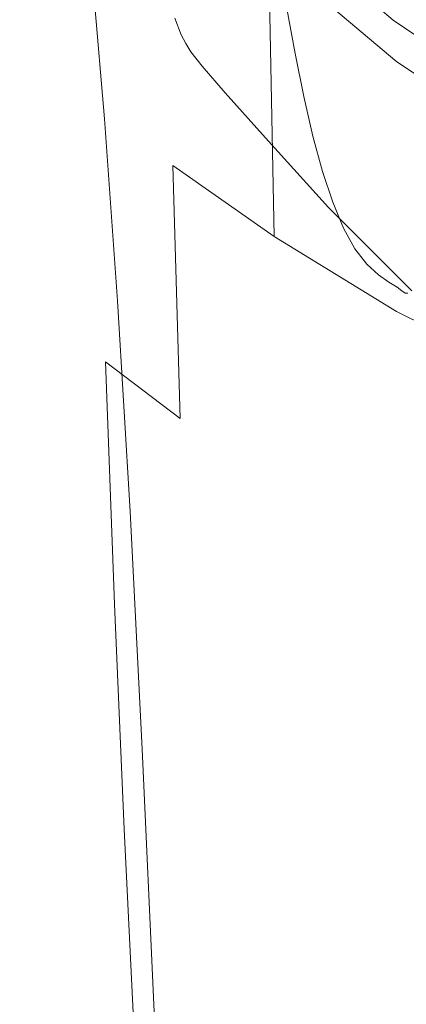
# Model space of a CAD drawing. Extents: x -27 to 27, y -136 to 27.
# Drawn here: x -24 to -16, y -65 to -44 of the extents above; entities that cross this region are included whole.
import ezdxf

# ---------------------------------------------------------------- set-up
doc = ezdxf.new("R2010")
doc.units = 0
doc.header["$LTSCALE"] = 500
doc.header["$MEASUREMENT"] = 0
doc.layers.add('CHROM', color=7, linetype='Continuous')

msp = doc.modelspace()

# ---------------------------------------------------------------- linework, layer by layer
at = {"layer": 'CHROM', "lineweight": 0}
for points, invisible_edges in [([(-19.113, -37.732, 29.837), (-16.508, -39.417, 29.282), (-16.448, -44.82, 35.772), (-19.043, -43.208, 36.351)], 15), ([(-24.078, -41.362, 59.373), (-24.234, -38.746, 50.912), (-24.073, -43.682, 54.399), (-23.886, -46.167, 61.996)], 15), ([(-16.508, -39.417, 29.282), (-13.56, -40.979, 28.894), (-13.511, -46.3, 35.336), (-16.448, -44.82, 35.772)], 15), ([(-24.054, -45.165, 45.47), (-24.148, -45.69, 47.891), (-24.309, -40.312, 43.385), (-24.204, -39.733, 40.592)], 15), ([(-24.054, -45.165, 45.47), (-24.204, -39.733, 40.592), (-23.75, -39.81, 38.943), (-23.609, -45.283, 44.081)], 15), ([(-24.119, -39.796, 66.126), (-23.881, -44.008, 67.663), (-23.64, -46.312, 74.562), (-23.895, -42.255, 73.608)], 15), ([(-23.609, -45.283, 44.081), (-23.75, -39.81, 38.943), (-22.797, -40.482, 37.936), (-22.665, -45.977, 43.249)], 15), ([(-24.148, -45.69, 47.891), (-24.04, -46.925, 51.817), (-24.215, -41.608, 47.82), (-24.309, -40.312, 43.385)], 15), ([(-22.787, -43.012, 81.632), (-21.739, -44.207, 82.035), (-22.004, -41.743, 81.965), (-23.056, -40.51, 81.573)], 15), ([(-21.072, -47.181, 42.499), (-22.665, -45.977, 43.249), (-22.797, -40.482, 37.936), (-21.194, -41.689, 37.072)], 15), ([(-23.196, -45.164, 80.751), (-23.469, -41.921, 80.5), (-23.892, -40.617, 77.876), (-23.622, -43.947, 78.243)], 15), ([(-24.078, -41.362, 59.373), (-23.886, -46.167, 61.996), (-23.658, -48.698, 69.487), (-23.881, -44.008, 67.663)], 15), ([(-18.976, -41.948, 83.666), (-16.422, -44.114, 84.043), (-16.491, -43.78, 84.601), (-19.091, -41.556, 84.297)], 7), ([(-23.88, -48.937, 57.722), (-24.073, -43.682, 54.399), (-24.215, -41.608, 47.82), (-24.04, -46.925, 51.817)], 15), ([(-20.216, -45.828, 82.471), (-20.458, -43.427, 82.391), (-22.004, -41.743, 81.965), (-21.739, -44.207, 82.035)], 15), ([(-18.933, -48.681, 41.845), (-21.072, -47.181, 42.499), (-21.194, -41.689, 37.072), (-19.043, -43.208, 36.351)], 7), ([(-18.656, -43.716, 82.921), (-20.693, -41.72, 82.487), (-20.458, -43.427, 82.391), (-18.463, -45.359, 82.822)], 15), ([(-23.196, -45.164, 80.751), (-22.514, -46.201, 81.854), (-22.787, -43.012, 81.632), (-23.469, -41.921, 80.5)], 13), ([(-18.486, -44.819, 99.051), (-20.518, -42.821, 99.354), (-20.714, -41.848, 95.777), (-18.663, -43.868, 95.433)], 15), ([(-18.828, -42.624, 83.205), (-16.328, -44.732, 83.61), (-16.422, -44.114, 84.043), (-18.976, -41.948, 83.666)], 3), ([(-16.34, -44.996, 91.411), (-18.836, -42.893, 91.814), (-17.502, -41.774, 92.235), (-15.182, -43.727, 91.861)], 15), ([(-20.315, -43.747, 102.928), (-20.103, -44.604, 106.495), (-21.614, -42.964, 106.681), (-21.842, -42.092, 103.146)], 15), ([(-23.622, -43.947, 78.243), (-23.895, -42.255, 73.608), (-23.64, -46.312, 74.562), (-23.355, -47.901, 78.85)], 15), ([(-22.056, -43.381, 113.778), (-22.324, -42.693, 110.306), (-21.373, -43.742, 110.207), (-21.117, -44.422, 113.699)], 15), ([(-18.828, -42.624, 83.205), (-18.656, -43.716, 82.921), (-16.208, -45.762, 83.331), (-16.328, -44.732, 83.61)], 15), ([(-22.514, -46.201, 81.854), (-21.474, -47.349, 82.272), (-21.739, -44.207, 82.035), (-22.787, -43.012, 81.632)], 15), ([(-19.879, -45.368, 110.053), (-21.373, -43.742, 110.207), (-21.614, -42.964, 106.681), (-20.103, -44.604, 106.495)], 15), ([(-18.486, -44.819, 99.051), (-18.304, -45.725, 102.664), (-20.315, -43.747, 102.928), (-20.518, -42.821, 99.354)], 15), ([(-18.663, -43.868, 95.433), (-18.836, -42.893, 91.814), (-16.34, -44.996, 91.411), (-16.189, -45.948, 95.073)], 12), ([(-16.114, -43.012, 87.703), (-16.251, -43.188, 87.668), (-13.345, -45.108, 87.278), (-13.233, -44.916, 87.317)], 15), ([(-18.933, -48.681, 41.845), (-19.043, -43.208, 36.351), (-16.448, -44.82, 35.772), (-16.352, -50.265, 41.299)], 15), ([(-16.175, -43.089, 134.428), (-17.966, -43.94, 134.467), (-17.54, -44.428, 134.487), (-15.792, -43.521, 134.445)], 15), ([(-16.356, -43.323, 87.64), (-13.432, -45.256, 87.248), (-13.345, -45.108, 87.278), (-16.251, -43.188, 87.668)], 15), ([(-22.301, -43.361, 117.224), (-21.773, -43.968, 117.19), (-21.474, -44.451, 120.515), (-21.995, -43.85, 120.538)], 15), ([(-22.056, -43.381, 113.778), (-21.117, -44.422, 113.699), (-20.846, -45, 117.131), (-21.773, -43.968, 117.19)], 15), ([(-18.257, -47.684, 82.913), (-18.463, -45.359, 82.822), (-20.458, -43.427, 82.391), (-20.216, -45.828, 82.471)], 15), ([(-16.434, -43.42, 87.569), (-16.488, -43.481, 87.403), (-13.54, -45.434, 87.056), (-13.495, -45.363, 87.187)], 7), ([(-16.434, -43.42, 87.569), (-13.495, -45.363, 87.187), (-13.432, -45.256, 87.248), (-16.356, -43.323, 87.64)], 15), ([(-21.671, -44.233, 123.739), (-21.922, -43.913, 123.744), (-22.249, -43.526, 120.549), (-21.995, -43.85, 120.538)], 15), ([(-20.443, -43.859, 134.435), (-20.314, -44.201, 134.451), (-19.574, -43.885, 134.464), (-19.698, -43.554, 134.45)], 15), ([(-19.38, -44.222, 134.48), (-18.174, -43.675, 134.456), (-18.269, -43.519, 134.45), (-19.481, -44.056, 134.472)], 15), ([(-15.792, -43.521, 134.445), (-17.54, -44.428, 134.487), (-16.792, -45.254, 134.518), (-15.118, -44.25, 134.473)], 15), ([(-16.549, -43.522, 85.944), (-13.593, -45.515, 85.929), (-13.587, -45.488, 86.422), (-16.546, -43.508, 86.58)], 15), ([(-16.549, -43.522, 85.944), (-16.532, -43.598, 85.26), (-13.585, -45.596, 85.387), (-13.593, -45.515, 85.929)], 15), ([(-16.546, -43.508, 86.58), (-13.587, -45.488, 86.422), (-13.57, -45.475, 86.814), (-16.524, -43.51, 87.091)], 15), ([(-16.532, -43.598, 85.26), (-16.491, -43.78, 84.601), (-13.565, -45.773, 84.844), (-13.585, -45.596, 85.387)], 15), ([(-16.488, -43.481, 87.403), (-16.524, -43.51, 87.091), (-13.57, -45.475, 86.814), (-13.54, -45.434, 87.056)], 15), ([(-23.673, -51.363, 64.582), (-23.886, -46.167, 61.996), (-24.073, -43.682, 54.399), (-23.88, -48.937, 57.722)], 15), ([(-21.603, -44.209, 126.691), (-21.716, -44.025, 126.69), (-22.036, -43.726, 123.746), (-21.922, -43.913, 123.744)], 15), ([(-21.819, -43.835, 126.688), (-21.716, -44.025, 126.69), (-21.432, -44.249, 129.248), (-21.533, -44.061, 129.244)], 15), ([(-21.67, -43.691, 129.237), (-21.533, -44.061, 129.244), (-21.31, -44.226, 131.278), (-21.445, -43.862, 131.268)], 15), ([(-19.641, -46.034, 113.577), (-21.117, -44.422, 113.699), (-21.373, -43.742, 110.207), (-19.879, -45.368, 110.053)], 15), ([(-18.304, -45.725, 102.664), (-18.113, -46.563, 106.27), (-20.103, -44.604, 106.495), (-20.315, -43.747, 102.928)], 15), ([(-19.158, -44.506, 134.493), (-17.966, -43.94, 134.467), (-18.174, -43.675, 134.456), (-19.38, -44.222, 134.48)], 15), ([(-18.656, -43.716, 82.921), (-18.463, -45.359, 82.822), (-16.066, -47.336, 83.23), (-16.208, -45.762, 83.331)], 15), ([(-16.422, -44.114, 84.043), (-13.53, -46.084, 84.352), (-13.565, -45.773, 84.844), (-16.491, -43.78, 84.601)], 15), ([(-13.489, -46.885, 91.036), (-16.34, -44.996, 91.411), (-15.182, -43.727, 91.861), (-12.533, -45.483, 91.512)], 15), ([(-23.881, -44.008, 67.663), (-23.658, -48.698, 69.487), (-23.392, -50.91, 75.75), (-23.64, -46.312, 74.562)], 15), ([(-23.196, -45.164, 80.751), (-23.622, -43.947, 78.243), (-23.355, -47.901, 78.85), (-22.923, -49.052, 81.191)], 15), ([(-21.671, -44.233, 123.739), (-21.995, -43.85, 120.538), (-21.474, -44.451, 120.515), (-21.158, -44.827, 123.727)], 15), ([(-21.356, -44.525, 126.691), (-21.603, -44.209, 126.691), (-21.922, -43.913, 123.744), (-21.671, -44.233, 123.739)], 15), ([(-21.773, -43.968, 117.19), (-20.846, -45, 117.131), (-20.559, -45.472, 120.475), (-21.474, -44.451, 120.515)], 15), ([(-21.603, -44.209, 126.691), (-21.32, -44.431, 129.252), (-21.432, -44.249, 129.248), (-21.716, -44.025, 126.69)], 15), ([(-21.31, -43.985, 132.643), (-21.445, -43.862, 131.268), (-21.31, -44.226, 131.278), (-21.176, -44.344, 132.656)], 15), ([(-21.224, -44.06, 133.501), (-21.31, -43.985, 132.643), (-21.176, -44.344, 132.656), (-21.09, -44.417, 133.516)], 15), ([(-20.843, -44.014, 134.367), (-21.032, -44.073, 134.224), (-20.899, -44.426, 134.241), (-20.711, -44.364, 134.384)], 13), ([(-20.443, -43.859, 134.435), (-20.843, -44.014, 134.367), (-20.711, -44.364, 134.384), (-20.314, -44.201, 134.451)], 15), ([(-20.314, -44.201, 134.451), (-20.218, -44.379, 134.461), (-19.481, -44.056, 134.472), (-19.574, -43.885, 134.464)], 15), ([(-20.113, -44.552, 134.47), (-19.38, -44.222, 134.48), (-19.481, -44.056, 134.472), (-20.218, -44.379, 134.461)], 15), ([(-19.158, -44.506, 134.493), (-18.704, -45.031, 134.514), (-17.54, -44.428, 134.487), (-17.966, -43.94, 134.467)], 15), ([(-18.486, -44.819, 99.051), (-18.663, -43.868, 95.433), (-16.189, -45.948, 95.073), (-16.036, -46.877, 98.732)], 14), ([(-19.971, -48.901, 82.727), (-20.216, -45.828, 82.471), (-21.739, -44.207, 82.035), (-21.474, -47.349, 82.272)], 15), ([(-21.356, -44.525, 126.691), (-21.671, -44.233, 123.739), (-21.158, -44.827, 123.727), (-20.85, -45.112, 126.688)], 15), ([(-21.356, -44.525, 126.691), (-21.076, -44.743, 129.257), (-21.32, -44.431, 129.252), (-21.603, -44.209, 126.691)], 15), ([(-21.533, -44.061, 129.244), (-21.432, -44.249, 129.248), (-21.209, -44.412, 131.285), (-21.31, -44.226, 131.278)], 15), ([(-21.32, -44.431, 129.252), (-21.099, -44.592, 131.292), (-21.209, -44.412, 131.285), (-21.432, -44.249, 129.248)], 15), ([(-21.176, -44.344, 132.656), (-21.31, -44.226, 131.278), (-21.209, -44.412, 131.285), (-21.076, -44.53, 132.665)], 15), ([(-21.224, -44.06, 133.501), (-21.09, -44.417, 133.516), (-21.011, -44.444, 133.998), (-21.145, -44.089, 133.982)], 15), ([(-21.145, -44.089, 133.982), (-21.011, -44.444, 133.998), (-20.899, -44.426, 134.241), (-21.032, -44.073, 134.224)], 15), ([(-20.314, -44.201, 134.451), (-20.711, -44.364, 134.384), (-20.613, -44.545, 134.395), (-20.218, -44.379, 134.461)], 15), ([(-19.883, -44.847, 134.484), (-19.158, -44.506, 134.493), (-19.38, -44.222, 134.48), (-20.113, -44.552, 134.47)], 15), ([(-14.061, -45.375, 134.515), (-15.118, -44.25, 134.473), (-16.792, -45.254, 134.518), (-15.618, -46.532, 134.564)], 15), ([(-16.328, -44.732, 83.61), (-13.479, -46.663, 83.95), (-13.53, -46.084, 84.352), (-16.422, -44.114, 84.043)], 11), ([(-21.158, -44.827, 123.727), (-21.474, -44.451, 120.515), (-20.559, -45.472, 120.475), (-20.256, -45.835, 123.704)], 15), ([(-21.076, -44.743, 129.257), (-20.857, -44.902, 131.3), (-21.099, -44.592, 131.292), (-21.32, -44.431, 129.252)], 15), ([(-20.966, -44.709, 132.673), (-21.076, -44.53, 132.665), (-21.209, -44.412, 131.285), (-21.099, -44.592, 131.292)], 15), ([(-21.09, -44.417, 133.516), (-21.176, -44.344, 132.656), (-21.076, -44.53, 132.665), (-20.991, -44.602, 133.526)], 15), ([(-19.641, -46.034, 113.577), (-19.389, -46.597, 117.038), (-20.846, -45, 117.131), (-21.117, -44.422, 113.699)], 15), ([(-21.09, -44.417, 133.516), (-20.991, -44.602, 133.526), (-20.912, -44.628, 134.008), (-21.011, -44.444, 133.998)], 15), ([(-21.011, -44.444, 133.998), (-20.912, -44.628, 134.008), (-20.8, -44.609, 134.251), (-20.899, -44.426, 134.241)], 15), ([(-20.711, -44.364, 134.384), (-20.899, -44.426, 134.241), (-20.8, -44.609, 134.251), (-20.613, -44.545, 134.395)], 13), ([(-20.113, -44.552, 134.47), (-20.218, -44.379, 134.461), (-20.613, -44.545, 134.395), (-20.506, -44.721, 134.405)], 15), ([(-18.704, -45.031, 134.514), (-17.907, -45.919, 134.547), (-16.792, -45.254, 134.518), (-17.54, -44.428, 134.487)], 15), ([(-21.356, -44.525, 126.691), (-20.85, -45.112, 126.688), (-20.577, -45.322, 129.263), (-21.076, -44.743, 129.257)], 15), ([(-20.726, -45.016, 132.684), (-20.966, -44.709, 132.673), (-21.099, -44.592, 131.292), (-20.857, -44.902, 131.3)], 15), ([(-20.881, -44.78, 133.535), (-20.991, -44.602, 133.526), (-21.076, -44.53, 132.665), (-20.966, -44.709, 132.673)], 15), ([(-20.881, -44.78, 133.535), (-20.803, -44.806, 134.018), (-20.912, -44.628, 134.008), (-20.991, -44.602, 133.526)], 15), ([(-20.803, -44.806, 134.018), (-20.692, -44.787, 134.261), (-20.8, -44.609, 134.251), (-20.912, -44.628, 134.008)], 15), ([(-20.506, -44.721, 134.405), (-20.613, -44.545, 134.395), (-20.8, -44.609, 134.251), (-20.692, -44.787, 134.261)], 11), ([(-19.883, -44.847, 134.484), (-20.113, -44.552, 134.47), (-20.506, -44.721, 134.405), (-20.271, -45.021, 134.419)], 15), ([(-17.911, -47.31, 109.867), (-19.879, -45.368, 110.053), (-20.103, -44.604, 106.495), (-18.113, -46.563, 106.27)], 15), ([(-19.883, -44.847, 134.484), (-19.411, -45.392, 134.506), (-18.704, -45.031, 134.514), (-19.158, -44.506, 134.493)], 15), ([(-20.85, -45.112, 126.688), (-21.158, -44.827, 123.727), (-20.256, -45.835, 123.704), (-19.962, -46.107, 126.682)], 15), ([(-21.076, -44.743, 129.257), (-20.577, -45.322, 129.263), (-20.363, -45.475, 131.312), (-20.857, -44.902, 131.3)], 15), ([(-20.642, -45.086, 133.547), (-20.881, -44.78, 133.535), (-20.966, -44.709, 132.673), (-20.726, -45.016, 132.684)], 15), ([(-20.642, -45.086, 133.547), (-20.565, -45.111, 134.031), (-20.803, -44.806, 134.018), (-20.881, -44.78, 133.535)], 15), ([(-20.565, -45.111, 134.031), (-20.455, -45.09, 134.275), (-20.692, -44.787, 134.261), (-20.803, -44.806, 134.018)], 15), ([(-20.271, -45.021, 134.419), (-20.506, -44.721, 134.405), (-20.692, -44.787, 134.261), (-20.455, -45.09, 134.275)], 11), ([(-19.883, -44.847, 134.484), (-20.271, -45.021, 134.419), (-19.791, -45.578, 134.441), (-19.411, -45.392, 134.506)], 15), ([(-18.486, -44.819, 99.051), (-16.036, -46.877, 98.732), (-15.878, -47.763, 102.386), (-18.304, -45.725, 102.664)], 7), ([(-16.352, -50.265, 41.299), (-16.448, -44.82, 35.772), (-13.511, -46.3, 35.336), (-13.431, -51.719, 40.875)], 15), ([(-16.328, -44.732, 83.61), (-16.208, -45.762, 83.331), (-13.408, -47.644, 83.682), (-13.479, -46.663, 83.95)], 15), ([(-20.726, -45.016, 132.684), (-20.857, -44.902, 131.3), (-20.363, -45.475, 131.312), (-20.235, -45.585, 132.7)], 15), ([(-19.389, -46.597, 117.038), (-19.122, -47.053, 120.411), (-20.559, -45.472, 120.475), (-20.846, -45, 117.131)], 15), ([(-20.642, -45.086, 133.547), (-20.726, -45.016, 132.684), (-20.235, -45.585, 132.7), (-20.153, -45.653, 133.567)], 15), ([(-20.642, -45.086, 133.547), (-20.153, -45.653, 133.567), (-20.078, -45.675, 134.052), (-20.565, -45.111, 134.031)], 15), ([(-20.565, -45.111, 134.031), (-20.078, -45.675, 134.052), (-19.97, -45.65, 134.297), (-20.455, -45.09, 134.275)], 15), ([(-20.271, -45.021, 134.419), (-20.455, -45.09, 134.275), (-19.97, -45.65, 134.297), (-19.791, -45.578, 134.441)], 13), ([(-19.411, -45.392, 134.506), (-18.584, -46.317, 134.54), (-17.907, -45.919, 134.547), (-18.704, -45.031, 134.514)], 15), ([(-16.189, -45.948, 95.073), (-16.34, -44.996, 91.411), (-13.489, -46.885, 91.036), (-13.365, -47.818, 94.736)], 13), ([(-23.868, -50.54, 49.685), (-23.953, -51.075, 51.882), (-24.148, -45.69, 47.891), (-24.054, -45.165, 45.47)], 15), ([(-23.868, -50.54, 49.685), (-24.054, -45.165, 45.47), (-23.609, -45.283, 44.081), (-23.432, -50.647, 48.429)], 15), ([(-23.432, -50.647, 48.429), (-23.609, -45.283, 44.081), (-22.665, -45.977, 43.249), (-22.498, -51.331, 47.682)], 15), ([(-23.196, -45.164, 80.751), (-22.923, -49.052, 81.191), (-22.242, -50.039, 82.247), (-22.514, -46.201, 81.854)], 11), ([(-20.85, -45.112, 126.688), (-19.962, -46.107, 126.682), (-19.7, -46.305, 129.27), (-20.577, -45.322, 129.263)], 15), ([(-16.655, -47.295, 134.597), (-15.618, -46.532, 134.564), (-16.792, -45.254, 134.518), (-17.907, -45.919, 134.547)], 15), ([(-20.577, -45.322, 129.263), (-19.7, -46.305, 129.27), (-19.495, -46.447, 131.33), (-20.363, -45.475, 131.312)], 15), ([(-18.84, -47.397, 123.667), (-20.256, -45.835, 123.704), (-20.559, -45.472, 120.475), (-19.122, -47.053, 120.411)], 15), ([(-20.235, -45.585, 132.7), (-20.363, -45.475, 131.312), (-19.495, -46.447, 131.33), (-19.373, -46.55, 132.726)], 15), ([(-17.696, -47.96, 113.428), (-19.641, -46.034, 113.577), (-19.879, -45.368, 110.053), (-17.911, -47.31, 109.867)], 15), ([(-19.411, -45.392, 134.506), (-19.791, -45.578, 134.441), (-18.947, -46.52, 134.475), (-18.584, -46.317, 134.54)], 15), ([(-18.257, -47.684, 82.913), (-15.902, -49.583, 83.336), (-16.066, -47.336, 83.23), (-18.463, -45.359, 82.822)], 15), ([(-23.953, -51.075, 51.882), (-23.836, -52.319, 55.448), (-24.04, -46.925, 51.817), (-24.148, -45.69, 47.891)], 15), ([(-20.153, -45.653, 133.567), (-20.235, -45.585, 132.7), (-19.373, -46.55, 132.726), (-19.294, -46.612, 133.597)], 15), ([(-20.153, -45.653, 133.567), (-19.294, -46.612, 133.597), (-19.222, -46.63, 134.085), (-20.078, -45.675, 134.052)], 15), ([(-20.078, -45.675, 134.052), (-19.222, -46.63, 134.085), (-19.119, -46.6, 134.331), (-19.97, -45.65, 134.297)], 15), ([(-19.791, -45.578, 134.441), (-19.97, -45.65, 134.297), (-19.119, -46.6, 134.331), (-18.947, -46.52, 134.475)], 13), ([(-18.566, -47.649, 126.67), (-19.962, -46.107, 126.682), (-20.256, -45.835, 123.704), (-18.84, -47.397, 123.667)], 15), ([(-18.043, -50.677, 83.191), (-18.257, -47.684, 82.913), (-20.216, -45.828, 82.471), (-19.971, -48.901, 82.727)], 15), ([(-17.285, -47.749, 134.591), (-16.655, -47.295, 134.597), (-17.907, -45.919, 134.547), (-18.584, -46.317, 134.54)], 15), ([(-18.304, -45.725, 102.664), (-15.878, -47.763, 102.386), (-15.713, -48.581, 106.034), (-18.113, -46.563, 106.27)], 7), ([(-16.208, -45.762, 83.331), (-16.066, -47.336, 83.23), (-13.313, -49.157, 83.589), (-13.408, -47.644, 83.682)], 15), ([(-20.917, -52.527, 47.016), (-22.498, -51.331, 47.682), (-22.665, -45.977, 43.249), (-21.072, -47.181, 42.499)], 14), ([(-18.566, -47.649, 126.67), (-18.323, -47.827, 129.279), (-19.7, -46.305, 129.27), (-19.962, -46.107, 126.682)], 15), ([(-17.696, -47.96, 113.428), (-17.469, -48.507, 116.926), (-19.389, -46.597, 117.038), (-19.641, -46.034, 113.577)], 15), ([(-16.036, -46.877, 98.732), (-16.189, -45.948, 95.073), (-13.365, -47.818, 94.736), (-13.238, -48.728, 98.434)], 15), ([(-23.673, -51.363, 64.582), (-23.426, -53.841, 71.37), (-23.658, -48.698, 69.487), (-23.886, -46.167, 61.996)], 15), ([(-23.355, -47.901, 78.85), (-23.64, -46.312, 74.562), (-23.392, -50.91, 75.75), (-23.091, -52.435, 79.659)], 15), ([(-22.514, -46.201, 81.854), (-22.242, -50.039, 82.247), (-21.211, -51.138, 82.683), (-21.474, -47.349, 82.272)], 15), ([(-18.323, -47.827, 129.279), (-18.133, -47.953, 131.356), (-19.495, -46.447, 131.33), (-19.7, -46.305, 129.27)], 15), ([(-17.285, -47.749, 134.591), (-18.584, -46.317, 134.54), (-18.947, -46.52, 134.475), (-17.623, -47.979, 134.527)], 15), ([(-18.019, -48.045, 132.763), (-19.373, -46.55, 132.726), (-19.495, -46.447, 131.33), (-18.133, -47.953, 131.356)], 15), ([(-17.946, -48.099, 133.641), (-19.294, -46.612, 133.597), (-19.373, -46.55, 132.726), (-18.019, -48.045, 132.763)], 15), ([(-17.623, -47.979, 134.527), (-18.947, -46.52, 134.475), (-19.119, -46.6, 134.331), (-17.783, -48.071, 134.381)], 15), ([(-15.006, -48.938, 134.655), (-14.072, -48.059, 134.618), (-15.618, -46.532, 134.564), (-16.655, -47.295, 134.597)], 15), ([(-17.469, -48.507, 116.926), (-17.229, -48.943, 120.333), (-19.122, -47.053, 120.411), (-19.389, -46.597, 117.038)], 15), ([(-17.946, -48.099, 133.641), (-17.879, -48.109, 134.133), (-19.222, -46.63, 134.085), (-19.294, -46.612, 133.597)], 15), ([(-17.879, -48.109, 134.133), (-17.783, -48.071, 134.381), (-19.119, -46.6, 134.331), (-19.222, -46.63, 134.085)], 13), ([(-17.911, -47.31, 109.867), (-18.113, -46.563, 106.27), (-15.713, -48.581, 106.034), (-15.537, -49.311, 109.671)], 14), ([(-23.666, -54.337, 60.815), (-23.88, -48.937, 57.722), (-24.04, -46.925, 51.817), (-23.836, -52.319, 55.448)], 15), ([(-16.975, -49.264, 123.622), (-18.84, -47.397, 123.667), (-19.122, -47.053, 120.411), (-17.229, -48.943, 120.333)], 15), ([(-19.971, -48.901, 82.727), (-21.474, -47.349, 82.272), (-21.211, -51.138, 82.683), (-19.728, -52.623, 83.16)], 15), ([(-18.793, -54.022, 46.438), (-20.917, -52.527, 47.016), (-21.072, -47.181, 42.499), (-18.933, -48.681, 41.845)], 9), ([(-17.696, -47.96, 113.428), (-17.911, -47.31, 109.867), (-15.537, -49.311, 109.671), (-15.351, -49.944, 113.272)], 14), ([(-15.574, -49.46, 134.651), (-15.006, -48.938, 134.655), (-16.655, -47.295, 134.597), (-17.285, -47.749, 134.591)], 15), ([(-16.728, -49.491, 126.654), (-18.566, -47.649, 126.67), (-18.84, -47.397, 123.667), (-16.975, -49.264, 123.622)], 15), ([(-16.728, -49.491, 126.654), (-16.509, -49.646, 129.288), (-18.323, -47.827, 129.279), (-18.566, -47.649, 126.67)], 15), ([(-18.043, -50.677, 83.191), (-15.724, -52.497, 83.636), (-15.902, -49.583, 83.336), (-18.257, -47.684, 82.913)], 15), ([(-15.574, -49.46, 134.651), (-17.285, -47.749, 134.591), (-17.623, -47.979, 134.527), (-15.878, -49.723, 134.587)], 15), ([(-22.923, -49.052, 81.191), (-23.355, -47.901, 78.85), (-23.091, -52.435, 79.659), (-22.654, -53.539, 81.815)], 15), ([(-16.509, -49.646, 129.288), (-16.338, -49.752, 131.385), (-18.133, -47.953, 131.356), (-18.323, -47.827, 129.279)], 15), ([(-16.235, -49.831, 132.806), (-18.019, -48.045, 132.763), (-18.133, -47.953, 131.356), (-16.338, -49.752, 131.385)], 15), ([(-15.878, -49.723, 134.587), (-17.623, -47.979, 134.527), (-17.783, -48.071, 134.381), (-16.022, -49.828, 134.44)], 15), ([(-17.696, -47.96, 113.428), (-15.351, -49.944, 113.272), (-15.154, -50.473, 116.807), (-17.469, -48.507, 116.926)], 7), ([(-16.169, -49.875, 133.693), (-17.946, -48.099, 133.641), (-18.019, -48.045, 132.763), (-16.235, -49.831, 132.806)], 15), ([(-16.169, -49.875, 133.693), (-16.108, -49.876, 134.19), (-17.879, -48.109, 134.133), (-17.946, -48.099, 133.641)], 15), ([(-16.108, -49.876, 134.19), (-16.022, -49.828, 134.44), (-17.783, -48.071, 134.381), (-17.879, -48.109, 134.133)], 13), ([(-17.469, -48.507, 116.926), (-15.154, -50.473, 116.807), (-14.946, -50.889, 120.25), (-17.229, -48.943, 120.333)], 7), ([(-23.426, -53.841, 71.37), (-23.145, -56.007, 77.061), (-23.392, -50.91, 75.75), (-23.658, -48.698, 69.487)], 15), ([(-18.793, -54.022, 46.438), (-18.933, -48.681, 41.845), (-16.352, -50.265, 41.299), (-16.229, -55.605, 45.957)], 13), ([(-23.448, -56.766, 67.051), (-23.673, -51.363, 64.582), (-23.88, -48.937, 57.722), (-23.666, -54.337, 60.815)], 15), ([(-18.043, -50.677, 83.191), (-19.971, -48.901, 82.727), (-19.728, -52.623, 83.16), (-17.826, -54.323, 83.649)], 15), ([(-16.975, -49.264, 123.622), (-17.229, -48.943, 120.333), (-14.946, -50.889, 120.25), (-14.725, -51.186, 123.573)], 14), ([(-22.923, -49.052, 81.191), (-22.654, -53.539, 81.815), (-21.976, -54.486, 82.818), (-22.242, -50.039, 82.247)], 11), ([(-16.728, -49.491, 126.654), (-16.975, -49.264, 123.622), (-14.725, -51.186, 123.573), (-14.511, -51.388, 126.636)], 14), ([(-16.728, -49.491, 126.654), (-14.511, -51.388, 126.636), (-14.321, -51.519, 129.297), (-16.509, -49.646, 129.288)], 7), ([(-16.509, -49.646, 129.288), (-14.321, -51.519, 129.297), (-14.172, -51.605, 131.415), (-16.338, -49.752, 131.385)], 7), ([(-16.235, -49.831, 132.806), (-16.338, -49.752, 131.385), (-14.172, -51.605, 131.415), (-14.083, -51.67, 132.85)], 14), ([(-16.169, -49.875, 133.693), (-16.235, -49.831, 132.806), (-14.083, -51.67, 132.85), (-14.026, -51.703, 133.746)], 14), ([(-16.169, -49.875, 133.693), (-14.026, -51.703, 133.746), (-13.974, -51.696, 134.248), (-16.108, -49.876, 134.19)], 7), ([(-22.242, -50.039, 82.247), (-21.976, -54.486, 82.818), (-20.956, -55.542, 83.269), (-21.211, -51.138, 82.683)], 15), ([(-16.229, -55.605, 45.957), (-16.352, -50.265, 41.299), (-13.431, -51.719, 40.875), (-13.328, -57.065, 45.582)], 13), ([(-23.868, -50.54, 49.685), (-23.656, -55.731, 53.29), (-23.735, -56.322, 55.36), (-23.953, -51.075, 51.882)], 15), ([(-23.868, -50.54, 49.685), (-23.432, -50.647, 48.429), (-23.229, -55.79, 52.085), (-23.656, -55.731, 53.29)], 15), ([(-23.432, -50.647, 48.429), (-22.498, -51.331, 47.682), (-22.306, -56.439, 51.367), (-23.229, -55.79, 52.085)], 13), ([(-18.043, -50.677, 83.191), (-17.826, -54.323, 83.649), (-15.539, -56.067, 84.121), (-15.724, -52.497, 83.636)], 15), ([(-22.835, -57.501, 80.63), (-23.091, -52.435, 79.659), (-23.392, -50.91, 75.75), (-23.145, -56.007, 77.061)], 15), ([(-23.953, -51.075, 51.882), (-23.735, -56.322, 55.36), (-23.613, -57.626, 58.673), (-23.836, -52.319, 55.448)], 15), ([(-19.728, -52.623, 83.16), (-21.211, -51.138, 82.683), (-20.956, -55.542, 83.269), (-19.49, -56.97, 83.769)], 15), ([(-23.448, -56.766, 67.051), (-23.191, -59.246, 73.228), (-23.426, -53.841, 71.37), (-23.673, -51.363, 64.582)], 15), ([(-20.917, -52.527, 47.016), (-20.739, -57.614, 50.757), (-22.306, -56.439, 51.367), (-22.498, -51.331, 47.682)], 15), ([(-23.666, -54.337, 60.815), (-23.836, -52.319, 55.448), (-23.613, -57.626, 58.673), (-23.438, -59.705, 63.608)], 15), ([(-22.394, -58.581, 82.619), (-22.654, -53.539, 81.815), (-23.091, -52.435, 79.659), (-22.835, -57.501, 80.63)], 15), ([(-18.793, -54.022, 46.438), (-18.632, -59.103, 50.251), (-20.739, -57.614, 50.757), (-20.917, -52.527, 47.016)], 15), ([(-17.826, -54.323, 83.649), (-19.728, -52.623, 83.16), (-19.49, -56.97, 83.769), (-17.612, -58.607, 84.283)], 15), ([(-22.394, -58.581, 82.619), (-21.72, -59.505, 83.574), (-21.976, -54.486, 82.818), (-22.654, -53.539, 81.815)], 13), ([(-23.191, -59.246, 73.228), (-22.901, -61.413, 78.415), (-23.145, -56.007, 77.061), (-23.426, -53.841, 71.37)], 15), ([(-18.793, -54.022, 46.438), (-16.229, -55.605, 45.957), (-16.088, -60.692, 49.843), (-18.632, -59.103, 50.251)], 15), ([(-23.448, -56.766, 67.051), (-23.666, -54.337, 60.815), (-23.438, -59.705, 63.608), (-23.217, -62.193, 69.323)], 15), ([(-17.826, -54.323, 83.649), (-17.612, -58.607, 84.283), (-15.353, -60.287, 84.781), (-15.539, -56.067, 84.121)], 15), ([(-21.72, -59.505, 83.574), (-20.71, -60.532, 84.037), (-20.956, -55.542, 83.269), (-21.976, -54.486, 82.818)], 15), ([(-19.261, -61.921, 84.553), (-19.49, -56.97, 83.769), (-20.956, -55.542, 83.269), (-20.71, -60.532, 84.037)], 15), ([(-16.229, -55.605, 45.957), (-13.328, -57.065, 45.582), (-13.21, -62.167, 49.529), (-16.088, -60.692, 49.843)], 15), ([(-23.656, -55.731, 53.29), (-23.431, -60.611, 56.337), (-23.505, -61.286, 58.325), (-23.735, -56.322, 55.36)], 15), ([(-23.656, -55.731, 53.29), (-23.229, -55.79, 52.085), (-23.012, -60.6, 55.15), (-23.431, -60.611, 56.337)], 15), ([(-23.229, -55.79, 52.085), (-22.306, -56.439, 51.367), (-22.1, -61.193, 54.434), (-23.012, -60.6, 55.15)], 13), ([(-22.587, -62.905, 81.683), (-22.835, -57.501, 80.63), (-23.145, -56.007, 77.061), (-22.901, -61.413, 78.415)], 15), ([(-23.735, -56.322, 55.36), (-23.505, -61.286, 58.325), (-23.381, -62.685, 61.447), (-23.613, -57.626, 58.673)], 15), ([(-20.739, -57.614, 50.757), (-20.548, -62.331, 53.858), (-22.1, -61.193, 54.434), (-22.306, -56.439, 51.367)], 15), ([(-23.448, -56.766, 67.051), (-23.217, -62.193, 69.323), (-22.957, -64.724, 74.977), (-23.191, -59.246, 73.228)], 15), ([(-17.405, -63.512, 85.087), (-17.612, -58.607, 84.283), (-19.49, -56.97, 83.769), (-19.261, -61.921, 84.553)], 15), ([(-22.146, -63.98, 83.526), (-22.394, -58.581, 82.619), (-22.835, -57.501, 80.63), (-22.587, -62.905, 81.683)], 15), ([(-23.438, -59.705, 63.608), (-23.613, -57.626, 58.673), (-23.381, -62.685, 61.447), (-23.206, -64.867, 66.032)], 15), ([(-18.632, -59.103, 50.251), (-18.46, -63.798, 53.403), (-20.548, -62.331, 53.858), (-20.739, -57.614, 50.757)], 15), ([(-22.146, -63.98, 83.526), (-21.476, -64.894, 84.437), (-21.72, -59.505, 83.574), (-22.394, -58.581, 82.619)], 13), ([(-17.405, -63.512, 85.087), (-15.174, -65.147, 85.604), (-15.353, -60.287, 84.781), (-17.612, -58.607, 84.283)], 15), ([(-18.632, -59.103, 50.251), (-16.088, -60.692, 49.843), (-15.938, -65.378, 53.052), (-18.46, -63.798, 53.403)], 15), ([(-23.191, -59.246, 73.228), (-22.957, -64.724, 74.977), (-22.665, -66.932, 79.73), (-22.901, -61.413, 78.415)], 15), ([(-21.476, -64.894, 84.437), (-20.475, -65.905, 84.909), (-20.71, -60.532, 84.037), (-21.72, -59.505, 83.574)], 15), ([(-23.217, -62.193, 69.323), (-23.438, -59.705, 63.608), (-23.206, -64.867, 66.032), (-22.986, -67.459, 71.316)], 15), ([(-23.204, -65.052, 58.878), (-23.275, -65.821, 60.78), (-23.505, -61.286, 58.325), (-23.431, -60.611, 56.337)], 15), ([(-23.204, -65.052, 58.878), (-23.431, -60.611, 56.337), (-23.012, -60.6, 55.15), (-22.792, -64.963, 57.723)], 15), ([(-22.792, -64.963, 57.723), (-23.012, -60.6, 55.15), (-22.1, -61.193, 54.434), (-21.891, -65.488, 57.014)], 15), ([(-19.043, -67.269, 85.436), (-19.261, -61.921, 84.553), (-20.71, -60.532, 84.037), (-20.475, -65.905, 84.909)], 15), ([(-23.275, -65.821, 60.78), (-23.151, -67.331, 63.727), (-23.381, -62.685, 61.447), (-23.505, -61.286, 58.325)], 15), ([(-20.356, -66.564, 56.452), (-21.891, -65.488, 57.014), (-22.1, -61.193, 54.434), (-20.548, -62.331, 53.858)], 13), ([(-22.587, -62.905, 81.683), (-22.901, -61.413, 78.415), (-22.665, -66.932, 79.73), (-22.35, -68.451, 82.74)], 15), ([(-17.208, -68.83, 85.983), (-17.405, -63.512, 85.087), (-19.261, -61.921, 84.553), (-19.043, -67.269, 85.436)], 15), ([(-23.217, -62.193, 69.323), (-22.986, -67.459, 71.316), (-22.728, -70.085, 76.535), (-22.957, -64.724, 74.977)], 15), ([(-18.287, -67.977, 56.015), (-20.356, -66.564, 56.452), (-20.548, -62.331, 53.858), (-18.46, -63.798, 53.403)], 15), ([(-22.978, -69.647, 68.019), (-23.206, -64.867, 66.032), (-23.381, -62.685, 61.447), (-23.151, -67.331, 63.727)], 15), ([(-22.146, -63.98, 83.526), (-22.587, -62.905, 81.683), (-22.35, -68.451, 82.74), (-21.91, -69.54, 84.456)], 15), ([(-17.208, -68.83, 85.983), (-15.003, -70.433, 86.514), (-15.174, -65.147, 85.604), (-17.405, -63.512, 85.087)], 15), ([(-18.287, -67.977, 56.015), (-18.46, -63.798, 53.403), (-15.938, -65.378, 53.052), (-15.789, -69.514, 55.68)], 15), ([(-22.146, -63.98, 83.526), (-21.91, -69.54, 84.456), (-21.244, -70.457, 85.328), (-21.476, -64.894, 84.437)], 11), ([(-22.957, -64.724, 74.977), (-22.728, -70.085, 76.535), (-22.439, -72.372, 80.924), (-22.665, -66.932, 79.73)], 15), ([(-22.764, -72.38, 72.951), (-22.986, -67.459, 71.316), (-23.206, -64.867, 66.032), (-22.978, -69.647, 68.019)], 15)]:
    msp.add_3dface(points, dxfattribs=dict(at, invisible_edges=invisible_edges))

doc.saveas('drawing.dxf')
